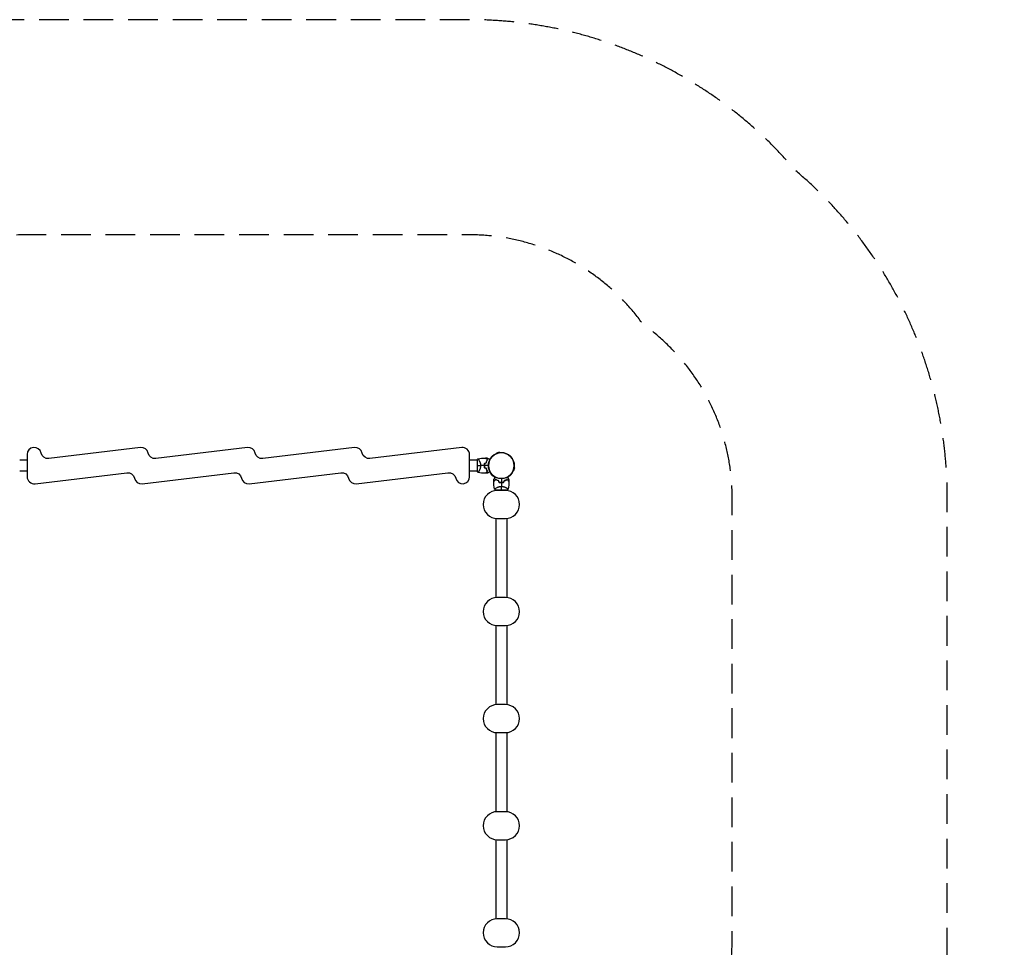
# Model space of a CAD drawing. Units: millimetres. Extents: x -6842 to 5397, y -4990 to 5153.
# Drawn here: x 1186 to 5397, y 1186 to 5153 of the extents above; entities that cross this region are included whole.
import ezdxf

# ---------------------------------------------------------------- set-up
doc = ezdxf.new("R2010")
doc.units = ezdxf.units.MM
doc.header["$LTSCALE"] = 20
doc.linetypes.add('HIDDEN', pattern=[9.525, 6.35, -3.175])
for name, color, linetype in [('2d', 230, 'Continuous'), ('ASTM-BufferZone', 240, 'HIDDEN'), ('ASTM-Safetyzone', 64, 'HIDDEN')]:
    doc.layers.add(name, color=color, linetype=linetype)

msp = doc.modelspace()

# ---------------------------------------------------------------- linework, layer by layer
at = {"layer": '2d'}
for p, q in [((1218, 3293.5), (1218, 3198.5)), ((1702.4, 3323.2), (1310.2, 3276.5)), ((2160.4, 3323.2), (1768.2, 3276.5)), ((2618.4, 3323.2), (2226.2, 3276.5)), ((3076.4, 3323.2), (2684.2, 3276.5)), ((3110, 3198.5), (3110, 3293.5)), ((3237.4, 3303.1), (3224.9, 3299.8)), ((3225.5, 3297.6), (3224.9, 3299.8)), ((3238, 3300.9), (3237.4, 3303.1)), ((1218, 3270.1), (1186, 3270.1)), ((3142, 3270.1), (3110, 3270.1)), ((3142, 3270.5), (3142, 3221.5)), ((3149.6, 3270.1), (3149.6, 3270.1)), ((1218, 3221.8), (1186, 3221.8)), ((1251.6, 3168.8), (1643.8, 3215.5)), ((1709.6, 3168.8), (2101.8, 3215.5)), ((2167.6, 3168.8), (2559.8, 3215.5)), ((2625.6, 3168.8), (3017.8, 3215.5)), ((3142, 3221.8), (3110, 3221.8)), ((3149.6, 3221.8), (3149.6, 3221.8)), ((3202.4, 3211.6), (3200.8, 3210)), ((3200.8, 3210), (3210, 3200.8)), ((3211.6, 3202.4), (3210, 3200.8)), ((3297.6, 3225.5), (3299.8, 3224.9)), ((3299.8, 3224.9), (3303.1, 3237.4)), ((3300.9, 3238), (3303.1, 3237.4)), ((3221.5, 3142), (3270.5, 3142)), ((3221.8, 3149.6), (3221.8, 3149.6)), ((3221.8, 3142), (3221.8, 3139.6)), ((3263.5, 3140), (3228.5, 3140)), ((3270.1, 3149.6), (3270.1, 3149.6)), ((3270.1, 3142), (3270.1, 3139.6)), ((3221.8, 3020.4), (3221.8, 2681.6)), ((3228.5, 3020), (3263.5, 3020)), ((3270.1, 3020.4), (3270.1, 2681.6)), ((3263.5, 2682), (3228.5, 2682)), ((3221.8, 2562.4), (3221.8, 2223.6)), ((3228.5, 2562), (3263.5, 2562)), ((3270.1, 2562.4), (3270.1, 2223.6)), ((3263.5, 2224), (3228.5, 2224)), ((3221.8, 2104.4), (3221.8, 1765.6)), ((3228.5, 2104), (3263.5, 2104)), ((3270.1, 2104.4), (3270.1, 1765.6)), ((3263.5, 1766), (3228.5, 1766)), ((3221.8, 1646.4), (3221.8, 1307.6)), ((3228.5, 1646), (3263.5, 1646)), ((3270.1, 1646.4), (3270.1, 1307.6)), ((3263.5, 1308), (3228.5, 1308)), ((3221.8, 1188.4), (3221.8, 1186)), ((3228.5, 1188), (3263.5, 1188)), ((3270.1, 1188.4), (3270.1, 1186))]:
    msp.add_line(p, q, dxfattribs=at)
msp.add_circle((3246, 3246), 55.5, dxfattribs=at)
at = {"layer": '2d', "extrusion": (0, 0, -1)}
for radius in [55.3, 55.1]:
    msp.add_circle((-3246, 3246), radius, dxfattribs=at)
at = {"layer": '2d'}
for centre, radius, start, end in [((1248, 3293.5), 30, 12.3078, 180), ((1706, 3293.5), 30, 12.3078, 96.8018), ((2164, 3293.5), 30, 12.3078, 96.8018), ((2622, 3293.5), 30, 12.3078, 96.8018), ((3080, 3293.5), 30, 0, 96.8018), ((3229.4, 3246), 49.5, 166.4916, 166.7596), ((3229.4, 3246), 49.5, 193.2404, 193.5084), ((1248, 3198.5), 30, 180, 276.8018), ((1706, 3198.5), 30, 192.3078, 276.8018), ((2164, 3198.5), 30, 192.3078, 276.8018), ((2622, 3198.5), 30, 192.3078, 276.8018), ((3080, 3198.5), 30, 192.3078, 0), ((3246, 3229.4), 49.5, 256.4916, 256.7596), ((3246, 3229.4), 49.5, 283.2404, 283.5084), ((3228.5, 3080), 60, 90, 270), ((3263.5, 3080), 60, 270, 90), ((3228.5, 2622), 60, 90, 270), ((3263.5, 2622), 60, 270, 90), ((3228.5, 2164), 60, 90, 270), ((3263.5, 2164), 60, 270, 90), ((3228.5, 1706), 60, 90, 270), ((3263.5, 1706), 60, 270, 90), ((3228.5, 1248), 60, 90, 270), ((3263.5, 1248), 60, 270, 90)]:
    msp.add_arc(centre, radius, start, end, dxfattribs=at)
at = {"layer": '2d', "extrusion": (0, 0, -1)}
for centre, start, end in [((-1306.6, 3306.2), 263.1982, 347.6922), ((-1764.6, 3306.2), 263.1982, 347.6922), ((-2222.6, 3306.2), 263.1982, 347.6922), ((-2680.6, 3306.2), 263.1982, 347.6922), ((-1647.4, 3185.8), 83.1982, 167.6922), ((-2105.4, 3185.8), 83.1982, 167.6922), ((-2563.4, 3185.8), 83.1982, 167.6922), ((-3021.4, 3185.8), 83.1982, 167.6922)]:
    msp.add_arc(centre, 30, start, end, dxfattribs=at)
at = {"layer": '2d'}
for points in [[(3142, 3270.5), (3142.9, 3272.3), (3143.9, 3273.9), (3145, 3275.5)], [(3142, 3246), (3145.8, 3246), (3151, 3246), (3157.2, 3246)], [(3145, 3275.5), (3156.2, 3277.2), (3167.4, 3278.2), (3178.7, 3278.6)], [(3173.3, 3246), (3167.9, 3246), (3162.5, 3246), (3157.2, 3246)], [(3190.5, 3246), (3184.8, 3246), (3179.1, 3246), (3173.5, 3246)], [(3181.3, 3257.6), (3178.9, 3256.8), (3176.6, 3256.1), (3174.2, 3255.4)], [(3174.4, 3255.3), (3176.7, 3256), (3179.1, 3256.7), (3181.4, 3257.4)], [(3179, 3278.6), (3181.1, 3278.7), (3183.3, 3278.7), (3185.5, 3278.7)], [(3145, 3216.5), (3143.9, 3218.1), (3142.9, 3219.7), (3142, 3221.5)], [(3178.7, 3213.4), (3167.4, 3213.8), (3156.2, 3214.8), (3145, 3216.5)], [(3174.2, 3236.6), (3176.6, 3235.9), (3178.9, 3235.2), (3181.3, 3234.4)], [(3181.4, 3234.6), (3179.1, 3235.3), (3176.7, 3236), (3174.4, 3236.7)], [(3185.5, 3213.3), (3183.3, 3213.3), (3181.1, 3213.3), (3179, 3213.4)], [(3213.4, 3179), (3213.3, 3181.1), (3213.3, 3183.3), (3213.3, 3185.5)], [(3216.5, 3145), (3214.8, 3156.2), (3213.8, 3167.4), (3213.4, 3178.7)], [(3234.4, 3181.3), (3235.2, 3178.9), (3235.9, 3176.6), (3236.6, 3174.2)], [(3236.7, 3174.4), (3236, 3176.7), (3235.3, 3179.1), (3234.6, 3181.4)], [(3246, 3190.5), (3246, 3184.8), (3246, 3179.1), (3246, 3173.5)], [(3246, 3173.3), (3246, 3167.9), (3246, 3162.5), (3246, 3157.2)], [(3257.4, 3181.4), (3256.7, 3179.1), (3256, 3176.7), (3255.3, 3174.4)], [(3255.4, 3174.2), (3256.1, 3176.6), (3256.8, 3178.9), (3257.6, 3181.3)], [(3278.6, 3178.7), (3278.2, 3167.4), (3277.2, 3156.2), (3275.5, 3145)], [(3278.7, 3185.5), (3278.7, 3183.3), (3278.7, 3181.1), (3278.6, 3179)], [(3221.5, 3142), (3219.7, 3142.9), (3218.1, 3143.9), (3216.5, 3145)], [(3246, 3142), (3246, 3145.8), (3246, 3151), (3246, 3157.2)], [(3275.5, 3145), (3273.9, 3143.9), (3272.3, 3142.9), (3270.5, 3142)]]:
    msp.add_open_spline(points, degree=3, dxfattribs=at)
for points, knots in [([(3145, 3275.5), (3145, 3275.5), (3145, 3275.5), (3145, 3275.5), (3145, 3275.5), (3145.1, 3275.5), (3145.2, 3275.5), (3145.2, 3275.5), (3145.3, 3275.5), (3145.3, 3275.5), (3145.4, 3275.5), (3145.5, 3275.5), (3145.7, 3275.4), (3145.9, 3275.2), (3146, 3275.1), (3146.2, 3274.9), (3146.4, 3274.8), (3146.9, 3274.1), (3147.5, 3273.3), (3148.5, 3271.9), (3148.8, 3271.4), (3149.3, 3270.5), (3149.5, 3270.3), (3149.9, 3269.6), (3150, 3269.3), (3151, 3267.7), (3151.8, 3266.2), (3152.9, 3263.8), (3153.3, 3262.9), (3153.9, 3261.6), (3154, 3261.1), (3154.4, 3260.2), (3154.6, 3259.7), (3155.1, 3258.2), (3155.4, 3257.2), (3155.9, 3255.7), (3156, 3255.1), (3156.3, 3254.1), (3156.4, 3253.5), (3156.7, 3251.8), (3156.9, 3250.7), (3157.1, 3249), (3157.1, 3248.4), (3157.2, 3247.5), (3157.2, 3247.2), (3157.2, 3246.6), (3157.2, 3246.3), (3157.2, 3246)], [0.16840129, 0.16840129, 0.16840129, 0.16840129, 0.16868251, 0.16868251, 0.17219218, 0.17219218, 0.17394701, 0.17394701, 0.17482443, 0.17482443, 0.17570184, 0.17570184, 0.17921151, 0.17921151, 0.18096635, 0.18096635, 0.18272118, 0.18272118, 0.18974052, 0.18974052, 0.19325019, 0.19325019, 0.19500502, 0.19500502, 0.19675986, 0.19675986, 0.2037792, 0.2037792, 0.20728887, 0.20728887, 0.2090437, 0.2090437, 0.21079853, 0.21079853, 0.2143082, 0.2143082, 0.21606304, 0.21606304, 0.21781787, 0.21781787, 0.22132754, 0.22132754, 0.22308238, 0.22308238, 0.22395979, 0.22395979, 0.22483721, 0.22483721, 0.22483721, 0.22483721]), ([(3157.2, 3246), (3157.2, 3244.8), (3157.1, 3243.6), (3156.9, 3241.3), (3156.7, 3240.2), (3156.4, 3238.5), (3156.3, 3238), (3156, 3236.9), (3155.9, 3236.3), (3155.4, 3234.8), (3155.1, 3233.8), (3154.4, 3231.8), (3154.1, 3230.9), (3153.3, 3229.1), (3152.9, 3228.3), (3152.2, 3226.6), (3151.8, 3225.9), (3151, 3224.4), (3150.6, 3223.7), (3149.5, 3221.7), (3148.8, 3220.6), (3147.8, 3219.2), (3147.5, 3218.7), (3147, 3218), (3146.7, 3217.6), (3146, 3216.8), (3145.6, 3216.5), (3145.4, 3216.5), (3145.3, 3216.5), (3145.3, 3216.5), (3145.3, 3216.5), (3145.2, 3216.5), (3145.1, 3216.5), (3145, 3216.5), (3145, 3216.5), (3145, 3216.5), (3145, 3216.5), (3145, 3216.5)], [0, 0, 0, 0, 0.00351649, 0.00351649, 0.00703299, 0.00703299, 0.00879123, 0.00879123, 0.01054948, 0.01054948, 0.01406598, 0.01406598, 0.01758247, 0.01758247, 0.02109896, 0.02109896, 0.02461546, 0.02461546, 0.02813195, 0.02813195, 0.03516494, 0.03516494, 0.03868143, 0.03868143, 0.04219793, 0.04219793, 0.04923091, 0.04923091, 0.05011004, 0.05011004, 0.05098916, 0.05098916, 0.05274741, 0.05274741, 0.0562639, 0.0562639, 0.05666079, 0.05666079, 0.05666079, 0.05666079]), ([(3174.2, 3255.4), (3173.9, 3253.9), (3173.7, 3252.3), (3173.4, 3249.2), (3173.3, 3247.6), (3173.3, 3246)], [0, 0, 0, 0, 0.004778412, 0.004778412, 0.009556824, 0.009556824, 0.009556824, 0.009556824]), ([(3173.3, 3246), (3173.3, 3244.4), (3173.4, 3242.8), (3173.7, 3239.7), (3173.9, 3238.1), (3174.2, 3236.6)], [0.009556824, 0.009556824, 0.009556824, 0.009556824, 0.014332328, 0.014332328, 0.019107831, 0.019107831, 0.019107831, 0.019107831]), ([(3173.5, 3246), (3173.5, 3246.8), (3173.5, 3247.6), (3173.6, 3249.1), (3173.7, 3249.9), (3173.9, 3252.2), (3174.1, 3253.8), (3174.4, 3255.3)], [0.009393696, 0.009393696, 0.009393696, 0.009393696, 0.011738601, 0.011738601, 0.014083505, 0.014083505, 0.018773315, 0.018773315, 0.018773315, 0.018773315]), ([(3174.4, 3236.7), (3174.1, 3238.2), (3173.9, 3239.8), (3173.6, 3242.8), (3173.5, 3244.4), (3173.5, 3246)], [0, 0, 0, 0, 0.004696848, 0.004696848, 0.009393696, 0.009393696, 0.009393696, 0.009393696]), ([(3186.5, 3270.7), (3185.7, 3271.6), (3184.9, 3272.4), (3183.4, 3273.9), (3182.7, 3274.5), (3181.8, 3275.5), (3181.5, 3275.8), (3180.9, 3276.3), (3180.7, 3276.6), (3180, 3277.3), (3179.6, 3277.7), (3179.2, 3278.1), (3179, 3278.2), (3178.9, 3278.4), (3178.8, 3278.4), (3178.8, 3278.5), (3178.8, 3278.5), (3178.8, 3278.5), (3178.8, 3278.5), (3178.8, 3278.5), (3178.8, 3278.5), (3178.8, 3278.5), (3178.7, 3278.5), (3178.7, 3278.5), (3178.7, 3278.6), (3178.7, 3278.6), (3178.7, 3278.6), (3178.7, 3278.6)], [0, 0, 0, 0, 0.00498507, 0.00498507, 0.00997014, 0.00997014, 0.01246267, 0.01246267, 0.01495521, 0.01495521, 0.01994028, 0.01994028, 0.02243281, 0.02243281, 0.02492534, 0.02492534, 0.02554848, 0.02554848, 0.02617161, 0.02617161, 0.02741788, 0.02741788, 0.02991041, 0.02991041, 0.03489548, 0.03489548, 0.03928387, 0.03928387, 0.03928387, 0.03928387]), ([(3186.8, 3270.8), (3186, 3271.6), (3185.2, 3272.3), (3183.8, 3273.8), (3183.1, 3274.4), (3182.2, 3275.3), (3181.9, 3275.6), (3181.4, 3276.2), (3181.1, 3276.4), (3180.4, 3277.1), (3180, 3277.5), (3179.6, 3278), (3179.4, 3278.1), (3179.2, 3278.3), (3179.2, 3278.4), (3179.1, 3278.4), (3179.1, 3278.5), (3179.1, 3278.5), (3179.1, 3278.5), (3179, 3278.5), (3179, 3278.5), (3179, 3278.5), (3179, 3278.6), (3179, 3278.6), (3179, 3278.6), (3179, 3278.6), (3179, 3278.6), (3179, 3278.6)], [0, 0, 0, 0, 0.00477017, 0.00477017, 0.00954034, 0.00954034, 0.01192543, 0.01192543, 0.01431051, 0.01431051, 0.01908068, 0.01908068, 0.02146577, 0.02146577, 0.02385086, 0.02385086, 0.0250434, 0.0250434, 0.02623594, 0.02623594, 0.02862103, 0.02862103, 0.0333912, 0.0333912, 0.03816137, 0.03816137, 0.03927414, 0.03927414, 0.03927414, 0.03927414]), ([(3181.3, 3257.6), (3181.6, 3258.8), (3181.9, 3260.1), (3182.7, 3262.5), (3183.1, 3263.6), (3183.8, 3265.3), (3184, 3265.8), (3184.5, 3266.9), (3184.8, 3267.4), (3185.5, 3268.9), (3186, 3269.8), (3186.5, 3270.7)], [0, 0, 0, 0, 0.00414637, 0.00414637, 0.00829274, 0.00829274, 0.01036592, 0.01036592, 0.0124391, 0.0124391, 0.01658547, 0.01658547, 0.01658547, 0.01658547]), ([(3181.4, 3257.4), (3181.7, 3258.7), (3182.1, 3260), (3182.9, 3262.4), (3183.3, 3263.5), (3184, 3265.2), (3184.2, 3265.8), (3184.7, 3266.8), (3185, 3267.4), (3185.7, 3268.9), (3186.3, 3269.9), (3186.8, 3270.8)], [0, 0, 0, 0, 0.00420297, 0.00420297, 0.00840595, 0.00840595, 0.01050744, 0.01050744, 0.01260892, 0.01260892, 0.0168119, 0.0168119, 0.0168119, 0.0168119]), ([(3185.5, 3278.7), (3185.5, 3278.7), (3185.5, 3278.7), (3185.5, 3278.7), (3185.5, 3278.7), (3185.5, 3278.7), (3185.6, 3278.7), (3185.6, 3278.7), (3185.6, 3278.6), (3185.6, 3278.6), (3185.6, 3278.6), (3185.7, 3278.6), (3185.7, 3278.6), (3185.8, 3278.5), (3185.9, 3278.4), (3186.4, 3278.2), (3186.7, 3278), (3187.4, 3277.6), (3187.8, 3277.4), (3188.6, 3276.9), (3189.1, 3276.6), (3190.6, 3275.8), (3191.7, 3275.1), (3194.1, 3273.7), (3195.4, 3273), (3196.8, 3272.2), (3196.9, 3272.1), (3197, 3272.1)], [0.04930785, 0.04930785, 0.04930785, 0.04930785, 0.05422987, 0.05422987, 0.06025541, 0.06025541, 0.06326818, 0.06326818, 0.06477456, 0.06477456, 0.06552775, 0.06552775, 0.06628095, 0.06628095, 0.06929372, 0.06929372, 0.07230649, 0.07230649, 0.07531926, 0.07531926, 0.07833203, 0.07833203, 0.08435757, 0.08435757, 0.09038311, 0.09038311, 0.09072593, 0.09072593, 0.09072593, 0.09072593]), ([(3186.5, 3221.3), (3185.7, 3220.4), (3184.9, 3219.6), (3183.4, 3218.1), (3182.7, 3217.5), (3181.8, 3216.5), (3181.5, 3216.2), (3180.9, 3215.7), (3180.7, 3215.4), (3180, 3214.7), (3179.6, 3214.3), (3179.2, 3213.9), (3179, 3213.8), (3178.9, 3213.6), (3178.8, 3213.6), (3178.8, 3213.5), (3178.8, 3213.5), (3178.8, 3213.5), (3178.8, 3213.5), (3178.8, 3213.5), (3178.8, 3213.5), (3178.8, 3213.5), (3178.7, 3213.5), (3178.7, 3213.5), (3178.7, 3213.4), (3178.7, 3213.4), (3178.7, 3213.4), (3178.7, 3213.4)], [0, 0, 0, 0, 0.00498507, 0.00498507, 0.00997014, 0.00997014, 0.01246267, 0.01246267, 0.01495521, 0.01495521, 0.01994028, 0.01994028, 0.02243281, 0.02243281, 0.02492534, 0.02492534, 0.02554848, 0.02554848, 0.02617161, 0.02617161, 0.02741788, 0.02741788, 0.02991041, 0.02991041, 0.03489548, 0.03489548, 0.03928387, 0.03928387, 0.03928387, 0.03928387]), ([(3179, 3213.4), (3179, 3213.4), (3179, 3213.4), (3179, 3213.4), (3179, 3213.4), (3179, 3213.4), (3179, 3213.5), (3179, 3213.5), (3179, 3213.5), (3179.1, 3213.5), (3179.1, 3213.5), (3179.1, 3213.5), (3179.1, 3213.6), (3179.2, 3213.6), (3179.2, 3213.7), (3179.5, 3213.9), (3179.6, 3214), (3180, 3214.5), (3180.4, 3214.9), (3181.1, 3215.6), (3181.4, 3215.8), (3181.9, 3216.4), (3182.2, 3216.7), (3183.1, 3217.6), (3183.8, 3218.2), (3185.2, 3219.7), (3186, 3220.4), (3186.8, 3221.2)], [-0.01786939, -0.01786939, -0.01786939, -0.01786939, -0.01672988, -0.01672988, -0.01196282, -0.01196282, -0.00719576, -0.00719576, -0.00481223, -0.00481223, -0.00362046, -0.00362046, -0.0024287, -0.0024287, -0.00004517, -0.00004517, 0.00233836, 0.00233836, 0.00710542, 0.00710542, 0.00948895, 0.00948895, 0.01187248, 0.01187248, 0.01663954, 0.01663954, 0.02140659, 0.02140659, 0.02140659, 0.02140659]), ([(3181.3, 3234.4), (3181.6, 3233.2), (3181.9, 3231.9), (3182.7, 3229.5), (3183.1, 3228.4), (3183.8, 3226.7), (3184, 3226.2), (3184.5, 3225.1), (3184.8, 3224.6), (3185.5, 3223.1), (3186, 3222.2), (3186.5, 3221.3)], [0, 0, 0, 0, 0.00414637, 0.00414637, 0.00829274, 0.00829274, 0.01036592, 0.01036592, 0.0124391, 0.0124391, 0.01658547, 0.01658547, 0.01658547, 0.01658547]), ([(3186.8, 3221.2), (3186.3, 3222.1), (3185.7, 3223.1), (3184.7, 3225.1), (3184.3, 3226.2), (3183.6, 3227.8), (3183.3, 3228.4), (3182.9, 3229.6), (3182.7, 3230.2), (3182.1, 3232), (3181.7, 3233.3), (3181.4, 3234.6)], [0, 0, 0, 0, 0.00420381, 0.00420381, 0.00840762, 0.00840762, 0.01050952, 0.01050952, 0.01261143, 0.01261143, 0.01681524, 0.01681524, 0.01681524, 0.01681524]), ([(3197, 3219.9), (3196.9, 3219.9), (3196.8, 3219.8), (3195.4, 3219), (3194.1, 3218.3), (3192.3, 3217.2), (3191.8, 3216.9), (3190.6, 3216.3), (3190.1, 3216), (3188.6, 3215.1), (3187.7, 3214.6), (3186.7, 3214), (3186.4, 3213.8), (3186, 3213.6), (3185.9, 3213.6), (3185.8, 3213.5), (3185.7, 3213.4), (3185.7, 3213.4), (3185.6, 3213.4), (3185.6, 3213.4), (3185.6, 3213.4), (3185.6, 3213.4), (3185.6, 3213.3), (3185.6, 3213.3), (3185.5, 3213.3), (3185.5, 3213.3), (3185.5, 3213.3), (3185.5, 3213.3), (3185.5, 3213.3), (3185.5, 3213.3)], [0.00570626, 0.00570626, 0.00570626, 0.00570626, 0.00604686, 0.00604686, 0.01209372, 0.01209372, 0.01511716, 0.01511716, 0.01814059, 0.01814059, 0.02418745, 0.02418745, 0.02721088, 0.02721088, 0.0287226, 0.0287226, 0.03023431, 0.03023431, 0.03099017, 0.03099017, 0.03174603, 0.03174603, 0.03325774, 0.03325774, 0.03628117, 0.03628117, 0.04232804, 0.04232804, 0.04714176, 0.04714176, 0.04714176, 0.04714176]), ([(3213.3, 3185.5), (3213.3, 3185.5), (3213.3, 3185.5), (3213.3, 3185.5), (3213.3, 3185.5), (3213.3, 3185.5), (3213.3, 3185.6), (3213.3, 3185.6), (3213.4, 3185.6), (3213.4, 3185.6), (3213.4, 3185.6), (3213.4, 3185.7), (3213.4, 3185.7), (3213.5, 3185.8), (3213.6, 3185.9), (3213.8, 3186.4), (3214, 3186.7), (3214.4, 3187.4), (3214.6, 3187.8), (3215.1, 3188.6), (3215.4, 3189.1), (3216.2, 3190.6), (3216.9, 3191.7), (3218.3, 3194.1), (3219, 3195.4), (3219.8, 3196.8), (3219.9, 3196.9), (3219.9, 3197)], [0.04930785, 0.04930785, 0.04930785, 0.04930785, 0.05422987, 0.05422987, 0.06025541, 0.06025541, 0.06326818, 0.06326818, 0.06477456, 0.06477456, 0.06552775, 0.06552775, 0.06628095, 0.06628095, 0.06929372, 0.06929372, 0.07230649, 0.07230649, 0.07531926, 0.07531926, 0.07833203, 0.07833203, 0.08435757, 0.08435757, 0.09038311, 0.09038311, 0.09072593, 0.09072593, 0.09072593, 0.09072593]), ([(3221.2, 3186.8), (3220.4, 3186), (3219.7, 3185.2), (3218.2, 3183.8), (3217.6, 3183.1), (3216.7, 3182.2), (3216.4, 3181.9), (3215.8, 3181.4), (3215.6, 3181.1), (3214.9, 3180.4), (3214.5, 3180), (3214, 3179.6), (3213.9, 3179.4), (3213.7, 3179.2), (3213.6, 3179.2), (3213.6, 3179.1), (3213.5, 3179.1), (3213.5, 3179.1), (3213.5, 3179.1), (3213.5, 3179), (3213.5, 3179), (3213.5, 3179), (3213.4, 3179), (3213.4, 3179), (3213.4, 3179), (3213.4, 3179), (3213.4, 3179), (3213.4, 3179)], [0, 0, 0, 0, 0.00477017, 0.00477017, 0.00954034, 0.00954034, 0.01192543, 0.01192543, 0.01431051, 0.01431051, 0.01908068, 0.01908068, 0.02146577, 0.02146577, 0.02385086, 0.02385086, 0.0250434, 0.0250434, 0.02623594, 0.02623594, 0.02862103, 0.02862103, 0.0333912, 0.0333912, 0.03816137, 0.03816137, 0.03927414, 0.03927414, 0.03927414, 0.03927414]), ([(3221.3, 3186.5), (3220.4, 3185.7), (3219.6, 3184.9), (3218.1, 3183.4), (3217.5, 3182.7), (3216.5, 3181.8), (3216.2, 3181.5), (3215.7, 3180.9), (3215.4, 3180.7), (3214.7, 3180), (3214.3, 3179.6), (3213.9, 3179.2), (3213.8, 3179), (3213.6, 3178.9), (3213.6, 3178.8), (3213.5, 3178.8), (3213.5, 3178.8), (3213.5, 3178.8), (3213.5, 3178.8), (3213.5, 3178.8), (3213.5, 3178.8), (3213.5, 3178.8), (3213.5, 3178.7), (3213.5, 3178.7), (3213.4, 3178.7), (3213.4, 3178.7), (3213.4, 3178.7), (3213.4, 3178.7)], [0, 0, 0, 0, 0.00498507, 0.00498507, 0.00997014, 0.00997014, 0.01246267, 0.01246267, 0.01495521, 0.01495521, 0.01994028, 0.01994028, 0.02243281, 0.02243281, 0.02492534, 0.02492534, 0.02554848, 0.02554848, 0.02617161, 0.02617161, 0.02741788, 0.02741788, 0.02991041, 0.02991041, 0.03489548, 0.03489548, 0.03928387, 0.03928387, 0.03928387, 0.03928387]), ([(3234.6, 3181.4), (3233.3, 3181.7), (3232, 3182.1), (3229.6, 3182.9), (3228.5, 3183.3), (3226.8, 3184), (3226.2, 3184.2), (3225.2, 3184.7), (3224.6, 3185), (3223.1, 3185.7), (3222.1, 3186.3), (3221.2, 3186.8)], [0, 0, 0, 0, 0.00420297, 0.00420297, 0.00840595, 0.00840595, 0.01050744, 0.01050744, 0.01260892, 0.01260892, 0.0168119, 0.0168119, 0.0168119, 0.0168119]), ([(3234.4, 3181.3), (3233.2, 3181.6), (3231.9, 3181.9), (3229.5, 3182.7), (3228.4, 3183.1), (3226.7, 3183.8), (3226.2, 3184), (3225.1, 3184.5), (3224.6, 3184.8), (3223.1, 3185.5), (3222.2, 3186), (3221.3, 3186.5)], [0, 0, 0, 0, 0.00414637, 0.00414637, 0.00829274, 0.00829274, 0.01036592, 0.01036592, 0.0124391, 0.0124391, 0.01658547, 0.01658547, 0.01658547, 0.01658547]), ([(3236.6, 3174.2), (3238.1, 3173.9), (3239.7, 3173.7), (3242.8, 3173.4), (3244.4, 3173.3), (3246, 3173.3)], [0, 0, 0, 0, 0.004778412, 0.004778412, 0.009556824, 0.009556824, 0.009556824, 0.009556824]), ([(3246, 3173.5), (3245.2, 3173.5), (3244.4, 3173.5), (3242.9, 3173.6), (3242.1, 3173.7), (3239.8, 3173.9), (3238.2, 3174.1), (3236.7, 3174.4)], [0.009393696, 0.009393696, 0.009393696, 0.009393696, 0.011738601, 0.011738601, 0.014083505, 0.014083505, 0.018773315, 0.018773315, 0.018773315, 0.018773315]), ([(3255.3, 3174.4), (3253.8, 3174.1), (3252.2, 3173.9), (3249.2, 3173.6), (3247.6, 3173.5), (3246, 3173.5)], [0, 0, 0, 0, 0.004696848, 0.004696848, 0.009393696, 0.009393696, 0.009393696, 0.009393696]), ([(3246, 3173.3), (3247.6, 3173.3), (3249.2, 3173.4), (3252.3, 3173.7), (3253.9, 3173.9), (3255.4, 3174.2)], [0.009556824, 0.009556824, 0.009556824, 0.009556824, 0.014332328, 0.014332328, 0.019107831, 0.019107831, 0.019107831, 0.019107831]), ([(3270.8, 3186.8), (3269.9, 3186.3), (3268.9, 3185.7), (3266.9, 3184.7), (3265.8, 3184.3), (3264.2, 3183.6), (3263.6, 3183.3), (3262.4, 3182.9), (3261.8, 3182.7), (3260, 3182.1), (3258.7, 3181.7), (3257.4, 3181.4)], [0, 0, 0, 0, 0.00420381, 0.00420381, 0.00840762, 0.00840762, 0.01050952, 0.01050952, 0.01261143, 0.01261143, 0.01681524, 0.01681524, 0.01681524, 0.01681524]), ([(3257.6, 3181.3), (3258.8, 3181.6), (3260.1, 3181.9), (3262.5, 3182.7), (3263.6, 3183.1), (3265.3, 3183.8), (3265.8, 3184), (3266.9, 3184.5), (3267.4, 3184.8), (3268.9, 3185.5), (3269.8, 3186), (3270.7, 3186.5)], [0, 0, 0, 0, 0.00414637, 0.00414637, 0.00829274, 0.00829274, 0.01036592, 0.01036592, 0.0124391, 0.0124391, 0.01658547, 0.01658547, 0.01658547, 0.01658547]), ([(3270.7, 3186.5), (3271.6, 3185.7), (3272.4, 3184.9), (3273.9, 3183.4), (3274.5, 3182.7), (3275.5, 3181.8), (3275.8, 3181.5), (3276.3, 3180.9), (3276.6, 3180.7), (3277.3, 3180), (3277.7, 3179.6), (3278.1, 3179.2), (3278.2, 3179), (3278.4, 3178.9), (3278.4, 3178.8), (3278.5, 3178.8), (3278.5, 3178.8), (3278.5, 3178.8), (3278.5, 3178.8), (3278.5, 3178.8), (3278.5, 3178.8), (3278.5, 3178.8), (3278.5, 3178.7), (3278.5, 3178.7), (3278.6, 3178.7), (3278.6, 3178.7), (3278.6, 3178.7), (3278.6, 3178.7)], [0, 0, 0, 0, 0.00498507, 0.00498507, 0.00997014, 0.00997014, 0.01246267, 0.01246267, 0.01495521, 0.01495521, 0.01994028, 0.01994028, 0.02243281, 0.02243281, 0.02492534, 0.02492534, 0.02554848, 0.02554848, 0.02617161, 0.02617161, 0.02741788, 0.02741788, 0.02991041, 0.02991041, 0.03489548, 0.03489548, 0.03928387, 0.03928387, 0.03928387, 0.03928387]), ([(3278.6, 3179), (3278.6, 3179), (3278.6, 3179), (3278.6, 3179), (3278.6, 3179), (3278.6, 3179), (3278.5, 3179), (3278.5, 3179), (3278.5, 3179), (3278.5, 3179.1), (3278.5, 3179.1), (3278.5, 3179.1), (3278.4, 3179.1), (3278.4, 3179.2), (3278.3, 3179.2), (3278.1, 3179.5), (3278, 3179.6), (3277.5, 3180), (3277.1, 3180.4), (3276.4, 3181.1), (3276.2, 3181.4), (3275.6, 3181.9), (3275.3, 3182.2), (3274.4, 3183.1), (3273.8, 3183.8), (3272.3, 3185.2), (3271.6, 3186), (3270.8, 3186.8)], [-0.01786939, -0.01786939, -0.01786939, -0.01786939, -0.01672988, -0.01672988, -0.01196282, -0.01196282, -0.00719576, -0.00719576, -0.00481223, -0.00481223, -0.00362046, -0.00362046, -0.0024287, -0.0024287, -0.00004517, -0.00004517, 0.00233836, 0.00233836, 0.00710542, 0.00710542, 0.00948895, 0.00948895, 0.01187248, 0.01187248, 0.01663954, 0.01663954, 0.02140659, 0.02140659, 0.02140659, 0.02140659]), ([(3272.1, 3197), (3272.1, 3196.9), (3272.2, 3196.8), (3273, 3195.4), (3273.7, 3194.1), (3274.8, 3192.3), (3275.1, 3191.8), (3275.7, 3190.6), (3276, 3190.1), (3276.9, 3188.6), (3277.4, 3187.7), (3278, 3186.7), (3278.2, 3186.4), (3278.4, 3186), (3278.4, 3185.9), (3278.5, 3185.8), (3278.6, 3185.7), (3278.6, 3185.7), (3278.6, 3185.6), (3278.6, 3185.6), (3278.6, 3185.6), (3278.6, 3185.6), (3278.7, 3185.6), (3278.7, 3185.6), (3278.7, 3185.5), (3278.7, 3185.5), (3278.7, 3185.5), (3278.7, 3185.5), (3278.7, 3185.5), (3278.7, 3185.5)], [0.00570626, 0.00570626, 0.00570626, 0.00570626, 0.00604686, 0.00604686, 0.01209372, 0.01209372, 0.01511716, 0.01511716, 0.01814059, 0.01814059, 0.02418745, 0.02418745, 0.02721088, 0.02721088, 0.0287226, 0.0287226, 0.03023431, 0.03023431, 0.03099017, 0.03099017, 0.03174603, 0.03174603, 0.03325774, 0.03325774, 0.03628117, 0.03628117, 0.04232804, 0.04232804, 0.04714176, 0.04714176, 0.04714176, 0.04714176]), ([(3216.5, 3145), (3216.5, 3145), (3216.5, 3145), (3216.5, 3145), (3216.5, 3145), (3216.5, 3145.1), (3216.5, 3145.2), (3216.5, 3145.2), (3216.5, 3145.3), (3216.5, 3145.3), (3216.5, 3145.4), (3216.5, 3145.5), (3216.6, 3145.7), (3216.8, 3145.9), (3216.9, 3146), (3217.1, 3146.2), (3217.2, 3146.4), (3217.9, 3146.9), (3218.7, 3147.5), (3220.1, 3148.5), (3220.6, 3148.8), (3221.5, 3149.3), (3221.7, 3149.5), (3222.4, 3149.9), (3222.7, 3150), (3224.3, 3151), (3225.8, 3151.8), (3228.2, 3152.9), (3229.1, 3153.3), (3230.4, 3153.9), (3230.9, 3154), (3231.8, 3154.4), (3232.3, 3154.6), (3233.8, 3155.1), (3234.8, 3155.4), (3236.3, 3155.9), (3236.9, 3156), (3237.9, 3156.3), (3238.5, 3156.4), (3240.2, 3156.7), (3241.3, 3156.9), (3243, 3157.1), (3243.6, 3157.1), (3244.5, 3157.2), (3244.8, 3157.2), (3245.4, 3157.2), (3245.7, 3157.2), (3246, 3157.2)], [0.16840129, 0.16840129, 0.16840129, 0.16840129, 0.16868251, 0.16868251, 0.17219218, 0.17219218, 0.17394701, 0.17394701, 0.17482443, 0.17482443, 0.17570184, 0.17570184, 0.17921151, 0.17921151, 0.18096635, 0.18096635, 0.18272118, 0.18272118, 0.18974052, 0.18974052, 0.19325019, 0.19325019, 0.19500502, 0.19500502, 0.19675986, 0.19675986, 0.2037792, 0.2037792, 0.20728887, 0.20728887, 0.2090437, 0.2090437, 0.21079853, 0.21079853, 0.2143082, 0.2143082, 0.21606304, 0.21606304, 0.21781787, 0.21781787, 0.22132754, 0.22132754, 0.22308238, 0.22308238, 0.22395979, 0.22395979, 0.22483721, 0.22483721, 0.22483721, 0.22483721]), ([(3246, 3157.2), (3247.2, 3157.2), (3248.4, 3157.1), (3250.7, 3156.9), (3251.8, 3156.7), (3253.5, 3156.4), (3254, 3156.3), (3255.1, 3156), (3255.7, 3155.9), (3257.2, 3155.4), (3258.2, 3155.1), (3260.2, 3154.4), (3261.1, 3154.1), (3262.9, 3153.3), (3263.7, 3152.9), (3265.4, 3152.2), (3266.1, 3151.8), (3267.6, 3151), (3268.3, 3150.6), (3270.3, 3149.5), (3271.4, 3148.8), (3272.8, 3147.8), (3273.3, 3147.5), (3274, 3147), (3274.4, 3146.7), (3275.2, 3146), (3275.5, 3145.6), (3275.5, 3145.4), (3275.5, 3145.3), (3275.5, 3145.3), (3275.5, 3145.3), (3275.5, 3145.2), (3275.5, 3145.1), (3275.5, 3145), (3275.5, 3145), (3275.5, 3145), (3275.5, 3145), (3275.5, 3145)], [0, 0, 0, 0, 0.00351649, 0.00351649, 0.00703299, 0.00703299, 0.00879123, 0.00879123, 0.01054948, 0.01054948, 0.01406598, 0.01406598, 0.01758247, 0.01758247, 0.02109896, 0.02109896, 0.02461546, 0.02461546, 0.02813195, 0.02813195, 0.03516494, 0.03516494, 0.03868143, 0.03868143, 0.04219793, 0.04219793, 0.04923091, 0.04923091, 0.05011004, 0.05011004, 0.05098916, 0.05098916, 0.05274741, 0.05274741, 0.0562639, 0.0562639, 0.05666079, 0.05666079, 0.05666079, 0.05666079])]:
    msp.add_open_spline(points, degree=3, knots=knots, dxfattribs=at)
at = {"layer": 'ASTM-BufferZone', "flags": 128}
msp.add_lwpolyline([(-1207.9, -1687.6, 0.16128), (-690.8, -2043, -0.238415), (-360.8, -2350.6, 0.596482), (1312.8, -2591.2, -0.410383), (2590.1, -2392.9, 0.081797), (2854.9, -2524.7, 0.150629), (3780.9, -2524.1, 0.257144), (4390.6, -1892.4, 0.134682), (4386.2, -575.4, 0.09714), (4229.2, -262.3, -0.278611), (4120, 682.9, 0.080367), (4201.2, 978.8, 0.066598), (4233.2, 1218), (4233.2, 3110, 0.242586), (3851.1, 3851.2, 0.242529), (3110, 4233.2), (1218, 4233.2, 0.066517), (979.1, 4201.3, 0.027725), (874, 4184), (208, 4184, 0.419868), (-941.8, 3435.9, -0.385167), (-1934.4, 2702.2, 0.081137), (-2233.4, 2683.3, -0.329247), (-2778, 2920.7), (-3225.3, 3695.5, 0.414221), (-4498.5, 4036.6), (-4888.2, 3811.6, 0.41421), (-5229.3, 2538.5), (-4876.9, 1928.1, -0.309104), (-4919.7, 1365.4, 0.170512), (-5119.6, 796.4), (-5119.6, 285.7, 0.171137), (-4918.3, -285.1, -0.308324), (-4873.4, -846.4), (-5139.1, -1312.2, 0.074035), (-5271.9, -1545), (-5802.1, -2474.7, 0.41267), (-5466.6, -3713.6), (-5061.3, -3947.6, 0.41267), (-3820.7, -3618.7), (-3282.4, -2697.7, 0.076017), (-3143.6, -2460.2), (-2678.1, -1663.6, -0.176096), (-2415.4, -1445.3, 0.023541), (-2331.8, -1410.8, -0.353938), (-1207.9, -1687.6)], format="xyb", close=True, dxfattribs=at)
at = {"layer": 'ASTM-Safetyzone', "flags": 128}
msp.add_lwpolyline([(-1940.9, -2243.6, 0.133741), (-1142.1, -2858.4, 0.559712), (2051.9, -3139.1, 0.081797), (2584.4, -3404, 0.150629), (4052.4, -3403.1, 0.257144), (5278.7, -2132.8, 0.134682), (5272.6, -329, 0.09714), (4956.8, 300.7, 0.070686), (5106.8, 808.1, 0.056533), (5153.2, 1218), (5153.2, 3110, 0.220469), (4506.1, 4506.3, 0.220411), (3110, 5153.2), (1218, 5153.2, 0.056454), (808.7, 5106.8, 0.002494), (790.1, 5104), (291.9, 5104, 0.401636), (-1843.7, 3617.7, 0.037669), (-2121.8, 3624.2), (-2428.6, 4155.5, 0.414221), (-4958.5, 4833.3), (-5348.2, 4608.4, 0.41421), (-6026, 2078.5), (-5804.2, 1694.2, 0.12891), (-6039.6, 796.4), (-6039.6, 285.7, 0.129647), (-5801.6, -616.8), (-5910.4, -807.5, 0.052136), (-6098.9, -1138.1), (-6601.3, -2018.9, 0.41267), (-5926.6, -4510.3), (-5521.3, -4744.3, 0.41267), (-3026.4, -4082.9), (-2517.3, -3211.8, 0.053527), (-2320.2, -2874.5), (-1955.4, -2250.3, 0.002126), (-1940.9, -2243.6)], format="xyb", close=True, dxfattribs=at)

doc.saveas('drawing.dxf')
